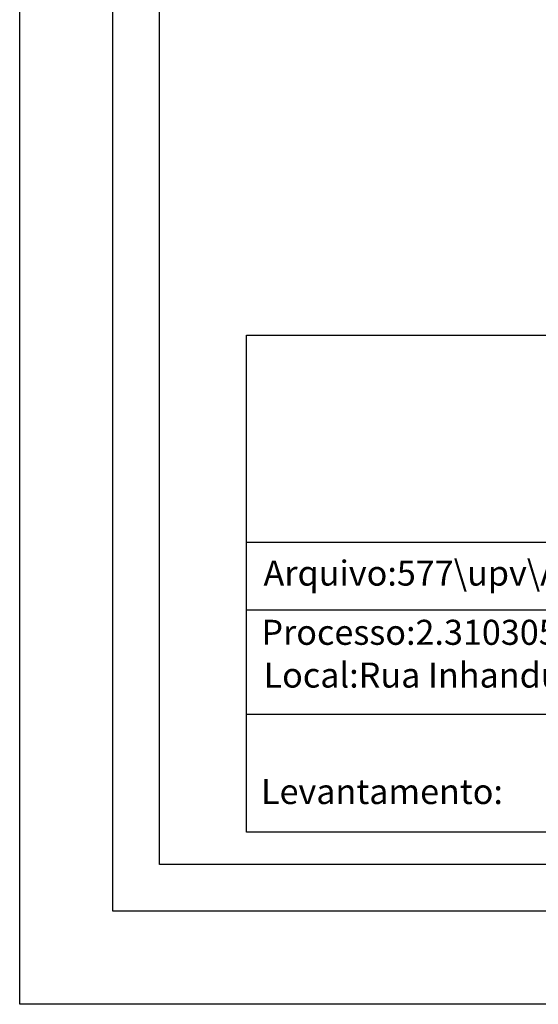
# Model space of a CAD drawing. Extents: x 177030 to 177133, y 1670044 to 1670191.
# Drawn here: x 177030 to 177057, y 1670044 to 1670097 of the extents above; entities that cross this region are included whole.
import ezdxf

# ---------------------------------------------------------------- set-up
doc = ezdxf.new("R2010")
doc.units = 0
doc.header["$LTSCALE"] = 10
doc.header["$MEASUREMENT"] = 0
doc.layers.get('0').update_dxf_attribs({"linetype": 'CONTINUOUS'})
doc.layers.get('DEFPOINTS').update_dxf_attribs({"linetype": 'CONTINUOUS'})
doc.layers.add('T-DIM', color=1, linetype='CONTINUOUS')
doc.layers.add('T-TEXTP', color=7, linetype='CONTINUOUS')
doc.styles.get("Standard").update_dxf_attribs({"font": 'ARIAL.TTF'})

msp = doc.modelspace()

# ---------------------------------------------------------------- linework, layer by layer
msp.add_lwpolyline([(177034.517, 1670187.307), (177128.401, 1670187.307), (177128.401, 1670048.808), (177034.517, 1670048.808)], close=True)
at = {"layer": 'DEFPOINTS'}
msp.add_lwpolyline([(177029.517, 1670190.532), (177133.401, 1670190.532), (177133.401, 1670043.808), (177029.517, 1670043.808)], close=True, dxfattribs=at)
at = {"layer": 'T-DIM'}
msp.add_lwpolyline([(177037.017, 1670184.807), (177125.901, 1670184.807), (177125.901, 1670051.308), (177037.017, 1670051.308)], close=True, dxfattribs=at)
at = {"layer": 'T-TEXTP'}
for p, q in [((177041.677, 1670079.667), (177123.886, 1670079.667)), ((177041.677, 1670053.029), (177041.677, 1670079.667)), ((177041.677, 1670068.58), (177123.886, 1670068.58)), ((177091.534, 1670064.934), (177041.677, 1670064.934)), ((177091.534, 1670059.34), (177041.677, 1670059.34)), ((177123.886, 1670053.029), (177041.677, 1670053.029))]:
    msp.add_line(p, q, dxfattribs=at)

# ---------------------------------------------------------------- texts
at = {"layer": 'T-TEXTP', "char_height": 1.34253, "attachment_point": 1}
for s, insert in [('Arquivo:577\\\\upv\\\\Art 51\\\\Rua Inhandui, 441 dwg.', (177042.592, 1670067.591)), ('Processo:2.310305.00.6.0000', (177042.478, 1670064.417)), ('Local:Rua Inhandui 441', (177042.595, 1670062.125)), ('{\\fArial|b0|i0|c0|p34;Levantamento:}', (177042.457, 1670055.885))]:
    msp.add_mtext(s, dxfattribs=dict(at, insert=insert))

doc.saveas('drawing.dxf')
